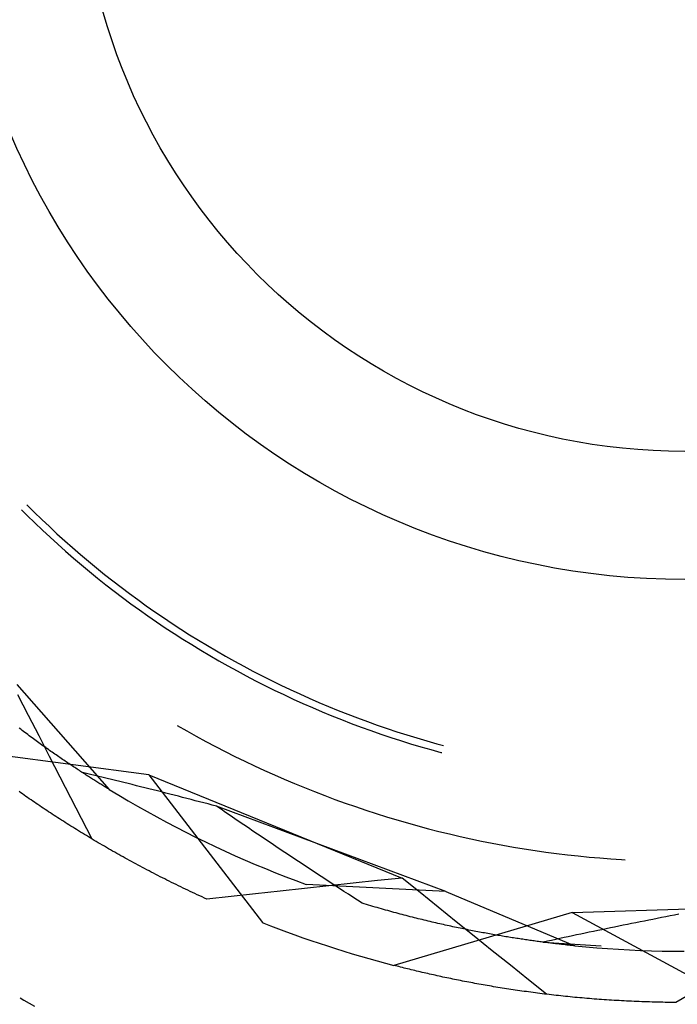
# Model space of a CAD drawing. Units: millimetres. Extents: x 0 to 841, y 0 to 594.
# Drawn here: x 237 to 240, y 407 to 411 of the extents above; entities that cross this region are included whole.
import ezdxf

# ---------------------------------------------------------------- set-up
doc = ezdxf.new("R2010")
doc.units = ezdxf.units.MM
doc.layers.add('SLD-0', color=179, linetype='Continuous')

msp = doc.modelspace()

# ---------------------------------------------------------------- linework, layer by layer
at = {"layer": 'SLD-0'}
for p, q in [((237.3293, 408.9439), (237.3547, 408.9188)), ((237.3117, 408.9262), (237.3307, 408.9073)), ((237.3307, 408.9073), (237.3564, 408.8823)), ((237.3547, 408.9188), (237.3803, 408.894)), ((237.3564, 408.8823), (237.3823, 408.8577)), ((237.3803, 408.894), (237.4062, 408.8696)), ((237.4062, 408.8696), (237.4323, 408.8454)), ((237.3823, 408.8577), (237.4085, 408.8333)), ((237.4085, 408.8333), (237.4349, 408.8093)), ((237.4323, 408.8454), (237.4587, 408.8215)), ((237.4349, 408.8093), (237.4617, 408.7855)), ((237.4587, 408.8215), (237.4854, 408.7979)), ((237.4617, 408.7855), (237.4887, 408.762)), ((237.4854, 408.7979), (237.5124, 408.7746)), ((237.5124, 408.7746), (237.5396, 408.7516)), ((237.4887, 408.762), (237.516, 408.7389)), ((237.516, 408.7389), (237.5435, 408.716)), ((237.5396, 408.7516), (237.5671, 408.729)), ((237.5435, 408.716), (237.5712, 408.6934)), ((237.5671, 408.729), (237.5948, 408.7066)), ((237.5948, 408.7066), (237.6228, 408.6846)), ((237.5712, 408.6934), (237.5993, 408.6712)), ((237.5993, 408.6712), (237.6275, 408.6493)), ((237.6228, 408.6846), (237.651, 408.6628)), ((237.6275, 408.6493), (237.6561, 408.6277)), ((237.651, 408.6628), (237.6795, 408.6414)), ((237.6795, 408.6414), (237.7082, 408.6203)), ((237.6561, 408.6277), (237.6848, 408.6064)), ((237.6848, 408.6064), (237.7138, 408.5854)), ((237.7082, 408.6203), (237.7371, 408.5995)), ((237.7371, 408.5995), (237.7663, 408.5791)), ((237.7138, 408.5854), (237.743, 408.5648)), ((237.743, 408.5648), (237.7725, 408.5445)), ((237.7663, 408.5791), (237.7957, 408.5589)), ((237.7725, 408.5445), (237.8022, 408.5245)), ((237.7957, 408.5589), (237.8253, 408.5392)), ((237.8253, 408.5392), (237.8551, 408.5197)), ((237.8022, 408.5245), (237.832, 408.5049)), ((237.832, 408.5049), (237.8622, 408.4855)), ((237.8551, 408.5197), (237.8852, 408.5006)), ((237.8852, 408.5006), (237.9155, 408.4818)), ((237.8622, 408.4855), (237.8925, 408.4666)), ((237.8925, 408.4666), (237.923, 408.4479)), ((237.9155, 408.4818), (237.9459, 408.4633)), ((237.9459, 408.4633), (237.9766, 408.4452)), ((237.923, 408.4479), (237.9538, 408.4296)), ((237.9538, 408.4296), (237.9847, 408.4117)), ((237.9766, 408.4452), (238.0075, 408.4275)), ((237.9847, 408.4117), (238.0159, 408.3941)), ((238.0075, 408.4275), (238.0386, 408.4101)), ((238.0386, 408.4101), (238.0699, 408.393)), ((238.0159, 408.3941), (238.0472, 408.3768)), ((238.0472, 408.3768), (238.0788, 408.36)), ((238.0699, 408.393), (238.1013, 408.3763)), ((238.1013, 408.3763), (238.133, 408.36)), ((237.2948, 408.3304), (237.611, 407.972)), ((238.0788, 408.36), (238.1105, 408.3434)), ((238.1105, 408.3434), (238.1424, 408.3272)), ((238.133, 408.36), (238.1648, 408.344)), ((238.1648, 408.344), (238.1968, 408.3283)), ((237.3349, 408.2253), (237.2988, 408.2957)), ((238.1424, 408.3272), (238.1745, 408.3114)), ((238.1745, 408.3114), (238.2067, 408.2959)), ((238.1968, 408.3283), (238.229, 408.3131)), ((238.2067, 408.2959), (238.2392, 408.2808)), ((238.229, 408.3131), (238.2613, 408.2982)), ((238.2613, 408.2982), (238.2939, 408.2836)), ((238.2392, 408.2808), (238.2717, 408.2661)), ((238.2717, 408.2661), (238.3045, 408.2517)), ((238.2939, 408.2836), (238.3265, 408.2694)), ((238.3265, 408.2694), (238.3594, 408.2556)), ((238.3045, 408.2517), (238.3374, 408.2377)), ((238.3374, 408.2377), (238.3705, 408.224)), ((238.3594, 408.2556), (238.3924, 408.2422)), ((238.3924, 408.2422), (238.4255, 408.2291)), ((238.4255, 408.2291), (238.4588, 408.2164)), ((237.3711, 408.1549), (237.3349, 408.2253)), ((238.3705, 408.224), (238.4037, 408.2107)), ((238.4037, 408.2107), (238.4371, 408.1978)), ((238.4371, 408.1978), (238.4706, 408.1853)), ((238.4588, 408.2164), (238.4922, 408.204)), ((238.4922, 408.204), (238.5258, 408.1921)), ((237.3083, 408.1776), (237.3034, 408.1813)), ((237.3132, 408.1739), (237.3083, 408.1776)), ((237.3181, 408.1702), (237.3132, 408.1739)), ((237.3229, 408.1666), (237.3181, 408.1702)), ((237.3278, 408.163), (237.3229, 408.1666)), ((237.3326, 408.1594), (237.3278, 408.163)), ((237.8431, 408.1903), (237.8754, 408.1719)), ((237.8754, 408.1719), (237.908, 408.1538)), ((238.4706, 408.1853), (238.5042, 408.1732)), ((238.5042, 408.1732), (238.538, 408.1614)), ((238.5258, 408.1921), (238.5594, 408.1805)), ((238.538, 408.1614), (238.5719, 408.15)), ((238.5594, 408.1805), (238.5933, 408.1693)), ((238.5933, 408.1693), (238.6272, 408.1585)), ((237.3374, 408.1558), (237.3326, 408.1594)), ((237.3422, 408.1523), (237.3374, 408.1558)), ((237.347, 408.1488), (237.3422, 408.1523)), ((237.3518, 408.1453), (237.347, 408.1488)), ((237.3565, 408.1419), (237.3518, 408.1453)), ((237.3612, 408.1385), (237.3565, 408.1419)), ((237.3659, 408.1351), (237.3612, 408.1385)), ((237.3706, 408.1317), (237.3659, 408.1351)), ((237.3752, 408.1283), (237.3706, 408.1317)), ((237.4072, 408.0845), (237.3711, 408.1549)), ((237.3799, 408.125), (237.3752, 408.1283)), ((237.908, 408.1538), (237.9406, 408.1361)), ((237.9406, 408.1361), (237.9735, 408.1187)), ((238.5719, 408.15), (238.606, 408.139)), ((238.606, 408.139), (238.6401, 408.1283)), ((238.6272, 408.1585), (238.6613, 408.1481)), ((238.6401, 408.1283), (238.6744, 408.1181)), ((238.6613, 408.1481), (238.6954, 408.138)), ((238.6954, 408.138), (238.7297, 408.1283)), ((238.7297, 408.1283), (238.7527, 408.1222)), ((237.7463, 408.0225), (237.1155, 408.1056)), ((237.3845, 408.1217), (237.3799, 408.125)), ((237.3891, 408.1184), (237.3845, 408.1217)), ((237.3937, 408.1152), (237.3891, 408.1184)), ((237.3982, 408.1119), (237.3937, 408.1152)), ((237.4028, 408.1087), (237.3982, 408.1119)), ((237.4073, 408.1056), (237.4028, 408.1087)), ((237.4118, 408.1024), (237.4073, 408.1056)), ((237.4162, 408.0993), (237.4118, 408.1024)), ((237.4207, 408.0962), (237.4162, 408.0993)), ((237.4251, 408.0931), (237.4207, 408.0962)), ((237.9735, 408.1187), (238.0066, 408.1017)), ((238.0066, 408.1017), (238.0398, 408.085)), ((238.6744, 408.1181), (238.7088, 408.1082)), ((238.7088, 408.1082), (238.7433, 408.0987)), ((238.7433, 408.0987), (238.7462, 408.098)), ((237.4435, 408.0141), (237.4072, 408.0845)), ((237.4295, 408.09), (237.4251, 408.0931)), ((237.4339, 408.087), (237.4295, 408.09)), ((237.4383, 408.084), (237.4339, 408.087)), ((237.4426, 408.081), (237.4383, 408.084)), ((237.4469, 408.0781), (237.4426, 408.081)), ((237.4512, 408.0751), (237.4469, 408.0781)), ((237.4555, 408.0722), (237.4512, 408.0751)), ((237.4597, 408.0693), (237.4555, 408.0722)), ((237.464, 408.0665), (237.4597, 408.0693)), ((237.4682, 408.0637), (237.464, 408.0665)), ((237.4723, 408.0608), (237.4682, 408.0637)), ((237.4765, 408.0581), (237.4723, 408.0608)), ((238.0398, 408.085), (238.0733, 408.0687)), ((238.0733, 408.0687), (238.1069, 408.0528)), ((237.4806, 408.0553), (237.4765, 408.0581)), ((237.4847, 408.0526), (237.4806, 408.0553)), ((237.4888, 408.0499), (237.4847, 408.0526)), ((237.4928, 408.0472), (237.4888, 408.0499)), ((237.4969, 408.0445), (237.4928, 408.0472)), ((237.5009, 408.0419), (237.4969, 408.0445)), ((237.5048, 408.0392), (237.5009, 408.0419)), ((237.5088, 408.0367), (237.5048, 408.0392)), ((237.5127, 408.0341), (237.5088, 408.0367)), ((237.5166, 408.0315), (237.5127, 408.0341)), ((237.5205, 408.029), (237.5166, 408.0315)), ((237.5331, 408.0266), (237.519, 408.03)), ((237.5243, 408.0265), (237.5205, 408.029)), ((237.5281, 408.0241), (237.5243, 408.0265)), ((237.5472, 408.0233), (237.5331, 408.0266)), ((238.1069, 408.0528), (238.1406, 408.0372)), ((238.1406, 408.0372), (238.1746, 408.022)), ((237.4797, 407.9438), (237.4435, 408.0141)), ((237.5319, 408.0216), (237.5281, 408.0241)), ((237.5357, 408.0192), (237.5319, 408.0216)), ((237.5394, 408.0168), (237.5357, 408.0192)), ((237.5431, 408.0144), (237.5394, 408.0168)), ((237.5468, 408.0121), (237.5431, 408.0144)), ((237.5504, 408.0098), (237.5468, 408.0121)), ((237.5614, 408.0199), (237.5472, 408.0233)), ((237.554, 408.0075), (237.5504, 408.0098)), ((237.5576, 408.0052), (237.554, 408.0075)), ((237.5612, 408.0029), (237.5576, 408.0052)), ((237.5647, 408.0007), (237.5612, 408.0029)), ((237.5755, 408.0165), (237.5614, 408.0199)), ((237.5682, 407.9985), (237.5647, 408.0007)), ((237.5717, 407.9963), (237.5682, 407.9985)), ((237.5752, 407.9942), (237.5717, 407.9963)), ((237.5786, 407.992), (237.5752, 407.9942)), ((237.5897, 408.0131), (237.5755, 408.0165)), ((237.6039, 408.0097), (237.5897, 408.0131)), ((237.618, 408.0063), (237.6039, 408.0097)), ((237.6322, 408.0028), (237.618, 408.0063)), ((237.6465, 407.9993), (237.6322, 408.0028)), ((237.6607, 407.9958), (237.6465, 407.9993)), ((237.675, 407.9923), (237.6607, 407.9958)), ((237.7463, 408.0225), (238.1336, 407.5178)), ((237.7463, 408.0225), (238.6106, 407.67)), ((238.1746, 408.022), (238.2087, 408.0071)), ((238.2087, 408.0071), (238.2429, 407.9927)), ((238.2429, 407.9927), (238.2773, 407.9785)), ((237.3088, 407.9609), (237.3031, 407.9649)), ((237.3145, 407.9569), (237.3088, 407.9609)), ((237.5819, 407.9899), (237.5786, 407.992)), ((237.5853, 407.9878), (237.5819, 407.9899)), ((237.5886, 407.9858), (237.5853, 407.9878)), ((237.5919, 407.9837), (237.5886, 407.9858)), ((237.5952, 407.9817), (237.5919, 407.9837)), ((237.5984, 407.9797), (237.5952, 407.9817)), ((237.6016, 407.9778), (237.5984, 407.9797)), ((237.6048, 407.9758), (237.6016, 407.9778)), ((237.6079, 407.9739), (237.6048, 407.9758)), ((237.611, 407.972), (237.6079, 407.9739)), ((237.611, 407.972), (237.643, 407.9527)), ((237.6892, 407.9888), (237.675, 407.9923)), ((237.7035, 407.9852), (237.6892, 407.9888)), ((237.7178, 407.9817), (237.7035, 407.9852)), ((237.7321, 407.9781), (237.7178, 407.9817)), ((237.7464, 407.9745), (237.7321, 407.9781)), ((237.7607, 407.9709), (237.7464, 407.9745)), ((237.7751, 407.9673), (237.7607, 407.9709)), ((237.7894, 407.9637), (237.7751, 407.9673)), ((237.8038, 407.96), (237.7894, 407.9637)), ((237.8181, 407.9563), (237.8038, 407.96)), ((238.2773, 407.9785), (238.3119, 407.9648)), ((238.3119, 407.9648), (238.3466, 407.9514)), ((237.3203, 407.9528), (237.3145, 407.9569)), ((237.3261, 407.9488), (237.3203, 407.9528)), ((237.3319, 407.9448), (237.3261, 407.9488)), ((237.3377, 407.9407), (237.3319, 407.9448)), ((237.3436, 407.9367), (237.3377, 407.9407)), ((237.3495, 407.9327), (237.3436, 407.9367)), ((237.3554, 407.9286), (237.3495, 407.9327)), ((237.3614, 407.9246), (237.3554, 407.9286)), ((237.516, 407.8734), (237.4797, 407.9438)), ((237.643, 407.9527), (237.6752, 407.9337)), ((237.6752, 407.9337), (237.7076, 407.915)), ((237.8325, 407.9527), (237.8181, 407.9563)), ((237.8469, 407.949), (237.8325, 407.9527)), ((237.8614, 407.9453), (237.8469, 407.949)), ((237.8758, 407.9415), (237.8614, 407.9453)), ((237.8902, 407.9378), (237.8758, 407.9415)), ((237.9047, 407.934), (237.8902, 407.9378)), ((237.9191, 407.9303), (237.9047, 407.934)), ((237.9336, 407.9265), (237.9191, 407.9303)), ((237.9481, 407.9227), (237.9336, 407.9265)), ((238.3466, 407.9514), (238.3814, 407.9384)), ((238.3814, 407.9384), (238.4164, 407.9258)), ((238.4164, 407.9258), (238.4515, 407.9136)), ((237.3674, 407.9205), (237.3614, 407.9246)), ((237.3734, 407.9165), (237.3674, 407.9205)), ((237.3794, 407.9124), (237.3734, 407.9165)), ((237.3855, 407.9083), (237.3794, 407.9124)), ((237.3916, 407.9043), (237.3855, 407.9083)), ((237.3977, 407.9002), (237.3916, 407.9043)), ((237.4039, 407.8962), (237.3977, 407.9002)), ((237.41, 407.8921), (237.4039, 407.8962)), ((237.4162, 407.888), (237.41, 407.8921)), ((237.7076, 407.915), (237.7401, 407.8967)), ((237.7401, 407.8967), (237.7729, 407.8786)), ((237.9626, 407.9189), (237.9481, 407.9227)), ((237.9771, 407.9151), (237.9626, 407.9189)), ((237.9927, 407.9045), (237.9771, 407.9151)), ((238.7608, 407.6243), (237.9771, 407.9151)), ((238.0082, 407.8938), (237.9927, 407.9045)), ((238.0238, 407.8832), (238.0082, 407.8938)), ((238.4515, 407.9136), (238.4868, 407.9017)), ((238.4868, 407.9017), (238.5221, 407.8902)), ((237.4225, 407.884), (237.4162, 407.888)), ((237.4287, 407.8799), (237.4225, 407.884)), ((237.435, 407.8758), (237.4287, 407.8799)), ((237.4413, 407.8718), (237.435, 407.8758)), ((237.4477, 407.8677), (237.4413, 407.8718)), ((237.454, 407.8636), (237.4477, 407.8677)), ((237.4604, 407.8596), (237.454, 407.8636)), ((237.4669, 407.8555), (237.4604, 407.8596)), ((237.5523, 407.8031), (237.516, 407.8734)), ((237.7729, 407.8786), (237.8058, 407.8609)), ((237.8058, 407.8609), (237.8389, 407.8435)), ((238.0394, 407.8726), (238.0238, 407.8832)), ((238.0549, 407.862), (238.0394, 407.8726)), ((238.0705, 407.8515), (238.0549, 407.862)), ((238.5221, 407.8902), (238.5576, 407.8791)), ((238.5576, 407.8791), (238.5932, 407.8683)), ((238.5932, 407.8683), (238.6289, 407.858)), ((237.4733, 407.8514), (237.4669, 407.8555)), ((237.4798, 407.8473), (237.4733, 407.8514)), ((237.4863, 407.8433), (237.4798, 407.8473)), ((237.4928, 407.8392), (237.4863, 407.8433)), ((237.4994, 407.8351), (237.4928, 407.8392)), ((237.506, 407.8311), (237.4994, 407.8351)), ((237.5126, 407.827), (237.506, 407.8311)), ((237.5193, 407.8229), (237.5126, 407.827)), ((237.8389, 407.8435), (237.8722, 407.8265)), ((237.8722, 407.8265), (237.9056, 407.8098)), ((238.0861, 407.8409), (238.0705, 407.8515)), ((238.1016, 407.8304), (238.0861, 407.8409)), ((238.1172, 407.8199), (238.1016, 407.8304)), ((238.6289, 407.858), (238.6648, 407.848)), ((238.6648, 407.848), (238.7007, 407.8385)), ((238.7007, 407.8385), (238.7367, 407.8293)), ((238.7367, 407.8293), (238.7729, 407.8205)), ((237.5259, 407.8189), (237.5193, 407.8229)), ((237.5326, 407.8148), (237.5259, 407.8189)), ((237.5394, 407.8107), (237.5326, 407.8148)), ((237.5461, 407.8067), (237.5394, 407.8107)), ((237.5529, 407.8026), (237.5461, 407.8067)), ((237.5597, 407.7986), (237.5529, 407.8026)), ((237.5665, 407.7945), (237.5597, 407.7986)), ((237.5734, 407.7905), (237.5665, 407.7945)), ((237.9056, 407.8098), (237.9392, 407.7934)), ((237.9392, 407.7934), (237.973, 407.7773)), ((238.1327, 407.8094), (238.1172, 407.8199)), ((238.1483, 407.799), (238.1327, 407.8094)), ((238.1638, 407.7885), (238.1483, 407.799)), ((238.7729, 407.8205), (238.8091, 407.8121)), ((238.8091, 407.8121), (238.8454, 407.804)), ((238.8454, 407.804), (238.8818, 407.7964)), ((238.8818, 407.7964), (238.9183, 407.7892)), ((237.5803, 407.7864), (237.5734, 407.7905)), ((237.5872, 407.7824), (237.5803, 407.7864)), ((237.5942, 407.7783), (237.5872, 407.7824)), ((237.6012, 407.7743), (237.5942, 407.7783)), ((237.6082, 407.7702), (237.6012, 407.7743)), ((237.6152, 407.7662), (237.6082, 407.7702)), ((237.6223, 407.7622), (237.6152, 407.7662)), ((237.6294, 407.7581), (237.6223, 407.7622)), ((237.6365, 407.7541), (237.6294, 407.7581)), ((237.973, 407.7773), (238.0069, 407.7616)), ((238.0069, 407.7616), (238.0409, 407.7463)), ((238.1794, 407.7781), (238.1638, 407.7885)), ((238.1949, 407.7677), (238.1794, 407.7781)), ((238.2104, 407.7573), (238.1949, 407.7677)), ((238.9183, 407.7892), (238.9548, 407.7823)), ((238.9548, 407.7823), (238.9915, 407.7758)), ((238.9915, 407.7758), (239.0281, 407.7698)), ((239.0281, 407.7698), (239.0649, 407.7641)), ((239.0649, 407.7641), (239.1017, 407.7588)), ((239.1017, 407.7588), (239.1386, 407.754)), ((237.6436, 407.7501), (237.6365, 407.7541)), ((237.6508, 407.7461), (237.6436, 407.7501)), ((237.658, 407.7421), (237.6508, 407.7461)), ((237.6652, 407.7381), (237.658, 407.7421)), ((237.6725, 407.734), (237.6652, 407.7381)), ((237.6798, 407.73), (237.6725, 407.734)), ((237.6871, 407.7261), (237.6798, 407.73)), ((237.6944, 407.7221), (237.6871, 407.7261)), ((238.0409, 407.7463), (238.0752, 407.7312)), ((238.0752, 407.7312), (238.1095, 407.7165)), ((238.226, 407.747), (238.2104, 407.7573)), ((238.2415, 407.7366), (238.226, 407.747)), ((238.257, 407.7263), (238.2415, 407.7366)), ((238.2725, 407.716), (238.257, 407.7263)), ((239.1386, 407.754), (239.1755, 407.7495)), ((239.1755, 407.7495), (239.2125, 407.7454)), ((239.2125, 407.7454), (239.2495, 407.7417)), ((239.2495, 407.7417), (239.2865, 407.7384)), ((239.2865, 407.7384), (239.3236, 407.7355)), ((239.3236, 407.7355), (239.3607, 407.733)), ((239.3607, 407.733), (239.3731, 407.7323)), ((237.7018, 407.7181), (237.6944, 407.7221)), ((237.7092, 407.7141), (237.7018, 407.7181)), ((237.7166, 407.7101), (237.7092, 407.7141)), ((237.7241, 407.7062), (237.7166, 407.7101)), ((237.7316, 407.7022), (237.7241, 407.7062)), ((237.7391, 407.6982), (237.7316, 407.7022)), ((237.7466, 407.6943), (237.7391, 407.6982)), ((237.7542, 407.6903), (237.7466, 407.6943)), ((237.7618, 407.6864), (237.7542, 407.6903)), ((238.1095, 407.7165), (238.144, 407.7022)), ((238.144, 407.7022), (238.1787, 407.6881)), ((238.2881, 407.7057), (238.2725, 407.716)), ((238.3036, 407.6955), (238.2881, 407.7057)), ((238.3191, 407.6853), (238.3036, 407.6955)), ((237.7694, 407.6825), (237.7618, 407.6864)), ((237.7771, 407.6785), (237.7694, 407.6825)), ((237.7847, 407.6746), (237.7771, 407.6785)), ((237.7924, 407.6707), (237.7847, 407.6746)), ((237.8002, 407.6668), (237.7924, 407.6707)), ((237.8079, 407.6629), (237.8002, 407.6668)), ((237.8157, 407.659), (237.8079, 407.6629)), ((237.8236, 407.6551), (237.8157, 407.659)), ((238.1787, 407.6881), (238.2135, 407.6745)), ((238.2135, 407.6745), (238.2484, 407.6611)), ((238.2484, 407.6611), (238.2835, 407.6482)), ((238.3346, 407.6751), (238.3191, 407.6853)), ((238.3501, 407.6649), (238.3346, 407.6751)), ((238.3656, 407.6548), (238.3501, 407.6649)), ((238.5273, 407.6611), (238.444, 407.6521)), ((238.6106, 407.67), (238.5273, 407.6611)), ((238.6723, 407.6203), (238.6106, 407.67)), ((237.8314, 407.6512), (237.8236, 407.6551)), ((237.8393, 407.6474), (237.8314, 407.6512)), ((237.8472, 407.6435), (237.8393, 407.6474)), ((237.8551, 407.6397), (237.8472, 407.6435)), ((237.8631, 407.6358), (237.8551, 407.6397)), ((237.8711, 407.632), (237.8631, 407.6358)), ((237.8791, 407.6281), (237.8711, 407.632)), ((237.8871, 407.6243), (237.8791, 407.6281)), ((237.8952, 407.6205), (237.8871, 407.6243)), ((238.1941, 407.6251), (238.1108, 407.6161)), ((238.2774, 407.6342), (238.1941, 407.6251)), ((238.3607, 407.6432), (238.2774, 407.6342)), ((238.7608, 407.6243), (238.2835, 407.6482)), ((238.444, 407.6521), (238.3607, 407.6432)), ((238.3811, 407.6446), (238.3656, 407.6548)), ((238.3966, 407.6345), (238.3811, 407.6446)), ((238.4121, 407.6244), (238.3966, 407.6345)), ((238.4276, 407.6144), (238.4121, 407.6244)), ((238.7608, 407.6243), (239.2012, 407.4387)), ((237.9033, 407.6167), (237.8952, 407.6205)), ((237.9115, 407.6129), (237.9033, 407.6167)), ((237.9196, 407.6091), (237.9115, 407.6129)), ((237.9278, 407.6054), (237.9196, 407.6091)), ((237.936, 407.6016), (237.9278, 407.6054)), ((237.9443, 407.5978), (237.936, 407.6016)), ((238.0276, 407.607), (237.9443, 407.5978)), ((238.1108, 407.6161), (238.0276, 407.607)), ((238.4431, 407.6044), (238.4276, 407.6144)), ((238.4586, 407.5944), (238.4431, 407.6044)), ((238.474, 407.5844), (238.4586, 407.5944)), ((238.7339, 407.5707), (238.6723, 407.6203)), ((238.4815, 407.5821), (238.474, 407.5844)), ((238.4889, 407.5799), (238.4815, 407.5821)), ((238.4963, 407.5777), (238.4889, 407.5799)), ((238.5037, 407.5755), (238.4963, 407.5777)), ((238.511, 407.5733), (238.5037, 407.5755)), ((238.5184, 407.5711), (238.511, 407.5733)), ((238.5257, 407.569), (238.5184, 407.5711)), ((238.5329, 407.5669), (238.5257, 407.569)), ((238.5402, 407.5648), (238.5329, 407.5669)), ((238.5474, 407.5628), (238.5402, 407.5648)), ((238.5546, 407.5608), (238.5474, 407.5628)), ((238.5618, 407.5587), (238.5546, 407.5608)), ((238.5689, 407.5568), (238.5618, 407.5587)), ((238.5761, 407.5548), (238.5689, 407.5568)), ((238.7956, 407.521), (238.7339, 407.5707)), ((239.1922, 407.5527), (240.1253, 407.5822)), ((238.5832, 407.5528), (238.5761, 407.5548)), ((239.1922, 407.5527), (238.5822, 407.372)), ((238.5902, 407.5509), (238.5832, 407.5528)), ((238.5973, 407.549), (238.5902, 407.5509)), ((238.6043, 407.5471), (238.5973, 407.549)), ((238.6113, 407.5453), (238.6043, 407.5471)), ((238.6183, 407.5434), (238.6113, 407.5453)), ((238.6252, 407.5416), (238.6183, 407.5434)), ((238.6321, 407.5398), (238.6252, 407.5416)), ((238.639, 407.5381), (238.6321, 407.5398)), ((238.6459, 407.5363), (238.639, 407.5381)), ((238.6527, 407.5346), (238.6459, 407.5363)), ((238.6595, 407.5329), (238.6527, 407.5346)), ((238.6663, 407.5312), (238.6595, 407.5329)), ((238.6731, 407.5295), (238.6663, 407.5312)), ((238.6798, 407.5279), (238.6731, 407.5295)), ((238.6865, 407.5262), (238.6798, 407.5279)), ((238.6932, 407.5246), (238.6865, 407.5262)), ((238.6998, 407.523), (238.6932, 407.5246)), ((238.7065, 407.5214), (238.6998, 407.523)), ((239.1922, 407.5527), (239.7513, 407.2491)), ((239.4384, 407.5232), (239.4238, 407.5203)), ((239.453, 407.5261), (239.4384, 407.5232)), ((239.4676, 407.529), (239.453, 407.5261)), ((239.4823, 407.5319), (239.4676, 407.529)), ((239.4969, 407.5348), (239.4823, 407.5319)), ((239.5116, 407.5377), (239.4969, 407.5348)), ((239.5263, 407.5406), (239.5116, 407.5377)), ((239.541, 407.5434), (239.5263, 407.5406)), ((239.5557, 407.5463), (239.541, 407.5434)), ((238.7131, 407.5199), (238.7065, 407.5214)), ((238.7196, 407.5184), (238.7131, 407.5199)), ((238.7262, 407.5168), (238.7196, 407.5184)), ((238.7327, 407.5153), (238.7262, 407.5168)), ((238.7392, 407.5139), (238.7327, 407.5153)), ((238.7456, 407.5124), (238.7392, 407.5139)), ((238.7521, 407.511), (238.7456, 407.5124)), ((238.7585, 407.5095), (238.7521, 407.511)), ((238.7649, 407.5081), (238.7585, 407.5095)), ((238.7712, 407.5067), (238.7649, 407.5081)), ((238.7775, 407.5054), (238.7712, 407.5067)), ((238.7838, 407.504), (238.7775, 407.5054)), ((238.7901, 407.5027), (238.7838, 407.504)), ((238.7964, 407.5013), (238.7901, 407.5027)), ((238.8573, 407.4714), (238.7956, 407.521)), ((238.8026, 407.5), (238.7964, 407.5013)), ((238.8088, 407.4987), (238.8026, 407.5)), ((238.8149, 407.4975), (238.8088, 407.4987)), ((238.8211, 407.4962), (238.8149, 407.4975)), ((238.8272, 407.495), (238.8211, 407.4962)), ((238.8332, 407.4938), (238.8272, 407.495)), ((238.8393, 407.4926), (238.8332, 407.4938)), ((238.8453, 407.4914), (238.8393, 407.4926)), ((238.8513, 407.4902), (238.8453, 407.4914)), ((238.8573, 407.489), (238.8513, 407.4902)), ((238.8632, 407.4879), (238.8573, 407.489)), ((239.2788, 407.4908), (239.2644, 407.4878)), ((239.2932, 407.4937), (239.2788, 407.4908)), ((239.3076, 407.4967), (239.2932, 407.4937)), ((239.3221, 407.4997), (239.3076, 407.4967)), ((239.3366, 407.5027), (239.3221, 407.4997)), ((239.3511, 407.5056), (239.3366, 407.5027)), ((239.3656, 407.5086), (239.3511, 407.5056)), ((239.3801, 407.5115), (239.3656, 407.5086)), ((239.3946, 407.5145), (239.3801, 407.5115)), ((239.4092, 407.5174), (239.3946, 407.5145)), ((239.4238, 407.5203), (239.4092, 407.5174)), ((238.919, 407.4219), (238.8573, 407.4714)), ((238.8691, 407.4868), (238.8632, 407.4879)), ((238.875, 407.4856), (238.8691, 407.4868)), ((238.8808, 407.4845), (238.875, 407.4856)), ((238.8866, 407.4835), (238.8808, 407.4845)), ((238.8924, 407.4824), (238.8866, 407.4835)), ((238.8982, 407.4813), (238.8924, 407.4824)), ((238.9039, 407.4803), (238.8982, 407.4813)), ((238.9096, 407.4793), (238.9039, 407.4803)), ((238.9153, 407.4782), (238.9096, 407.4793)), ((238.921, 407.4772), (238.9153, 407.4782)), ((238.9266, 407.4763), (238.921, 407.4772)), ((238.9322, 407.4753), (238.9266, 407.4763)), ((238.9377, 407.4743), (238.9322, 407.4753)), ((238.9433, 407.4734), (238.9377, 407.4743)), ((238.9488, 407.4725), (238.9433, 407.4734)), ((238.9543, 407.4715), (238.9488, 407.4725)), ((238.9597, 407.4706), (238.9543, 407.4715)), ((238.9651, 407.4697), (238.9597, 407.4706)), ((238.9705, 407.4689), (238.9651, 407.4697)), ((238.9759, 407.468), (238.9705, 407.4689)), ((238.9812, 407.4671), (238.9759, 407.468)), ((238.9865, 407.4663), (238.9812, 407.4671)), ((238.9918, 407.4655), (238.9865, 407.4663)), ((238.997, 407.4647), (238.9918, 407.4655)), ((239.0022, 407.4639), (238.997, 407.4647)), ((239.0074, 407.4631), (239.0022, 407.4639)), ((239.0125, 407.4623), (239.0074, 407.4631)), ((239.0176, 407.4615), (239.0125, 407.4623)), ((239.0227, 407.4608), (239.0176, 407.4615)), ((239.0277, 407.46), (239.0227, 407.4608)), ((239.0327, 407.4593), (239.0277, 407.46)), ((239.0377, 407.4586), (239.0327, 407.4593)), ((239.0427, 407.4579), (239.0377, 407.4586)), ((239.0476, 407.4572), (239.0427, 407.4579)), ((239.0525, 407.4565), (239.0476, 407.4572)), ((239.0573, 407.4558), (239.0525, 407.4565)), ((239.0621, 407.4551), (239.0573, 407.4558)), ((239.0669, 407.4545), (239.0621, 407.4551)), ((239.1215, 407.4572), (239.1073, 407.4541)), ((239.1357, 407.4603), (239.1215, 407.4572)), ((239.1499, 407.4634), (239.1357, 407.4603)), ((239.1642, 407.4665), (239.1499, 407.4634)), ((239.1784, 407.4696), (239.1642, 407.4665)), ((239.1927, 407.4726), (239.1784, 407.4696)), ((239.207, 407.4757), (239.1927, 407.4726)), ((239.2213, 407.4787), (239.207, 407.4757)), ((239.2356, 407.4817), (239.2213, 407.4787)), ((239.25, 407.4847), (239.2356, 407.4817)), ((239.2644, 407.4878), (239.25, 407.4847)), ((238.9807, 407.3723), (238.919, 407.4219)), ((239.0717, 407.4538), (239.0669, 407.4545)), ((239.0764, 407.4532), (239.0717, 407.4538)), ((239.0811, 407.4526), (239.0764, 407.4532)), ((239.0857, 407.452), (239.0811, 407.4526)), ((239.0903, 407.4514), (239.0857, 407.452)), ((239.0949, 407.4508), (239.0903, 407.4514)), ((239.1073, 407.4541), (239.0932, 407.451)), ((239.0932, 407.451), (239.2902, 407.4387)), ((239.0994, 407.4502), (239.0949, 407.4508)), ((239.1039, 407.4496), (239.0994, 407.4502)), ((239.1084, 407.4491), (239.1039, 407.4496)), ((239.1129, 407.4485), (239.1084, 407.4491)), ((239.1173, 407.448), (239.1129, 407.4485)), ((239.1216, 407.4475), (239.1173, 407.448)), ((239.126, 407.4469), (239.1216, 407.4475)), ((239.1303, 407.4464), (239.126, 407.4469)), ((239.1345, 407.4459), (239.1303, 407.4464)), ((239.1387, 407.4454), (239.1345, 407.4459)), ((239.1429, 407.4449), (239.1387, 407.4454)), ((239.1471, 407.4445), (239.1429, 407.4449)), ((239.1512, 407.444), (239.1471, 407.4445)), ((239.1553, 407.4435), (239.1512, 407.444)), ((239.1593, 407.4431), (239.1553, 407.4435)), ((239.1633, 407.4427), (239.1593, 407.4431)), ((239.1673, 407.4422), (239.1633, 407.4427)), ((239.1712, 407.4418), (239.1673, 407.4422)), ((239.1751, 407.4414), (239.1712, 407.4418)), ((239.1789, 407.441), (239.1751, 407.4414)), ((239.1827, 407.4406), (239.1789, 407.441)), ((239.1865, 407.4402), (239.1827, 407.4406)), ((239.1902, 407.4398), (239.1865, 407.4402)), ((239.1939, 407.4394), (239.1902, 407.4398)), ((239.1976, 407.4391), (239.1939, 407.4394)), ((239.2012, 407.4387), (239.1976, 407.4391)), ((239.2012, 407.4387), (239.2384, 407.4352)), ((239.2384, 407.4352), (239.2757, 407.432)), ((239.2757, 407.432), (239.3129, 407.4293)), ((239.3129, 407.4293), (239.3502, 407.4268)), ((239.3502, 407.4268), (239.3876, 407.4248)), ((239.3876, 407.4248), (239.4249, 407.4231)), ((239.4249, 407.4231), (239.4623, 407.4218)), ((239.4623, 407.4218), (239.4996, 407.4209)), ((239.4996, 407.4209), (239.537, 407.4204)), ((239.537, 407.4204), (239.5744, 407.4202)), ((238.5881, 407.3705), (238.5822, 407.372)), ((238.594, 407.369), (238.5881, 407.3705)), ((238.5999, 407.3675), (238.594, 407.369)), ((238.6058, 407.366), (238.5999, 407.3675)), ((238.6118, 407.3644), (238.6058, 407.366)), ((238.6178, 407.3629), (238.6118, 407.3644)), ((238.6239, 407.3614), (238.6178, 407.3629)), ((238.6299, 407.3599), (238.6239, 407.3614)), ((238.636, 407.3584), (238.6299, 407.3599)), ((238.6421, 407.3569), (238.636, 407.3584)), ((238.6483, 407.3555), (238.6421, 407.3569)), ((238.6544, 407.354), (238.6483, 407.3555)), ((239.0425, 407.3228), (238.9807, 407.3723)), ((238.6606, 407.3525), (238.6544, 407.354)), ((238.6669, 407.351), (238.6606, 407.3525)), ((238.6731, 407.3495), (238.6669, 407.351)), ((238.6794, 407.3481), (238.6731, 407.3495)), ((238.6857, 407.3466), (238.6794, 407.3481)), ((238.692, 407.3451), (238.6857, 407.3466)), ((238.6984, 407.3437), (238.692, 407.3451)), ((238.7048, 407.3422), (238.6984, 407.3437)), ((238.7112, 407.3408), (238.7048, 407.3422)), ((238.7177, 407.3393), (238.7112, 407.3408)), ((238.7241, 407.3379), (238.7177, 407.3393)), ((238.7306, 407.3365), (238.7241, 407.3379)), ((238.7372, 407.3351), (238.7306, 407.3365)), ((238.7437, 407.3336), (238.7372, 407.3351)), ((238.7503, 407.3322), (238.7437, 407.3336)), ((238.7569, 407.3308), (238.7503, 407.3322)), ((238.7636, 407.3294), (238.7569, 407.3308)), ((238.7702, 407.328), (238.7636, 407.3294)), ((238.7769, 407.3266), (238.7702, 407.328)), ((238.7836, 407.3252), (238.7769, 407.3266)), ((238.7904, 407.3239), (238.7836, 407.3252)), ((238.7971, 407.3225), (238.7904, 407.3239)), ((238.8039, 407.3211), (238.7971, 407.3225)), ((238.8108, 407.3198), (238.8039, 407.3211)), ((239.1042, 407.2733), (239.0425, 407.3228)), ((238.8176, 407.3184), (238.8108, 407.3198)), ((238.8245, 407.3171), (238.8176, 407.3184)), ((238.8314, 407.3158), (238.8245, 407.3171)), ((238.8383, 407.3144), (238.8314, 407.3158)), ((238.8453, 407.3131), (238.8383, 407.3144)), ((238.8523, 407.3118), (238.8453, 407.3131)), ((238.8593, 407.3105), (238.8523, 407.3118)), ((238.8663, 407.3092), (238.8593, 407.3105)), ((238.8734, 407.3079), (238.8663, 407.3092)), ((238.8805, 407.3067), (238.8734, 407.3079)), ((238.8876, 407.3054), (238.8805, 407.3067)), ((238.8947, 407.3042), (238.8876, 407.3054)), ((238.9019, 407.3029), (238.8947, 407.3042)), ((238.9091, 407.3017), (238.9019, 407.3029)), ((238.9163, 407.3004), (238.9091, 407.3017)), ((238.9235, 407.2992), (238.9163, 407.3004)), ((238.9308, 407.298), (238.9235, 407.2992)), ((238.9381, 407.2968), (238.9308, 407.298)), ((238.9454, 407.2956), (238.9381, 407.2968)), ((238.9528, 407.2944), (238.9454, 407.2956)), ((238.9601, 407.2933), (238.9528, 407.2944)), ((238.9675, 407.2921), (238.9601, 407.2933)), ((238.975, 407.291), (238.9675, 407.2921)), ((238.9824, 407.2898), (238.975, 407.291)), ((238.9899, 407.2887), (238.9824, 407.2898)), ((238.9974, 407.2876), (238.9899, 407.2887)), ((239.0049, 407.2865), (238.9974, 407.2876)), ((239.6182, 407.2875), (239.5458, 407.2453)), ((237.3065, 407.2608), (237.3188, 407.2537)), ((237.3188, 407.2537), (237.3558, 407.2327)), ((239.0124, 407.2854), (239.0049, 407.2865)), ((239.02, 407.2843), (239.0124, 407.2854)), ((239.0276, 407.2832), (239.02, 407.2843)), ((239.0352, 407.2822), (239.0276, 407.2832)), ((239.0429, 407.2811), (239.0352, 407.2822)), ((239.0506, 407.2801), (239.0429, 407.2811)), ((239.0583, 407.2791), (239.0506, 407.2801)), ((239.066, 407.278), (239.0583, 407.2791)), ((239.0737, 407.277), (239.066, 407.278)), ((239.0815, 407.2761), (239.0737, 407.277)), ((239.0893, 407.2751), (239.0815, 407.2761)), ((239.0971, 407.2741), (239.0893, 407.2751)), ((239.105, 407.2732), (239.0971, 407.2741)), ((239.1129, 407.2722), (239.105, 407.2732)), ((239.1208, 407.2713), (239.1129, 407.2722)), ((239.1287, 407.2704), (239.1208, 407.2713)), ((239.1366, 407.2695), (239.1287, 407.2704)), ((239.1446, 407.2686), (239.1366, 407.2695)), ((239.1526, 407.2678), (239.1446, 407.2686)), ((239.1606, 407.2669), (239.1526, 407.2678)), ((239.1687, 407.2661), (239.1606, 407.2669)), ((239.1767, 407.2652), (239.1687, 407.2661)), ((239.1848, 407.2644), (239.1767, 407.2652)), ((239.1929, 407.2636), (239.1848, 407.2644)), ((239.2011, 407.2628), (239.1929, 407.2636)), ((239.2092, 407.2621), (239.2011, 407.2628)), ((239.2174, 407.2613), (239.2092, 407.2621)), ((239.2256, 407.2606), (239.2174, 407.2613)), ((239.2339, 407.2599), (239.2256, 407.2606)), ((239.2421, 407.2592), (239.2339, 407.2599)), ((239.2504, 407.2585), (239.2421, 407.2592)), ((239.2587, 407.2578), (239.2504, 407.2585)), ((239.2671, 407.2571), (239.2587, 407.2578)), ((239.2754, 407.2565), (239.2671, 407.2571)), ((239.2838, 407.2559), (239.2754, 407.2565)), ((239.2922, 407.2553), (239.2838, 407.2559)), ((239.3006, 407.2547), (239.2922, 407.2553)), ((239.3091, 407.2541), (239.3006, 407.2547)), ((239.3175, 407.2535), (239.3091, 407.2541)), ((239.326, 407.253), (239.3175, 407.2535)), ((239.3346, 407.2525), (239.326, 407.253)), ((239.3431, 407.2519), (239.3346, 407.2525)), ((239.3517, 407.2515), (239.3431, 407.2519)), ((239.3603, 407.251), (239.3517, 407.2515)), ((239.3689, 407.2505), (239.3603, 407.251)), ((239.3775, 407.2501), (239.3689, 407.2505)), ((239.3862, 407.2497), (239.3775, 407.2501)), ((239.3948, 407.2493), (239.3862, 407.2497)), ((239.4035, 407.2489), (239.3948, 407.2493)), ((239.4123, 407.2485), (239.4035, 407.2489)), ((239.421, 407.2481), (239.4123, 407.2485)), ((239.4298, 407.2478), (239.421, 407.2481)), ((239.4386, 407.2475), (239.4298, 407.2478)), ((239.4474, 407.2472), (239.4386, 407.2475)), ((239.4562, 407.2469), (239.4474, 407.2472)), ((239.4651, 407.2467), (239.4562, 407.2469)), ((239.474, 407.2464), (239.4651, 407.2467)), ((239.4829, 407.2462), (239.474, 407.2464)), ((239.4918, 407.246), (239.4829, 407.2462)), ((239.5008, 407.2459), (239.4918, 407.246)), ((239.5097, 407.2457), (239.5008, 407.2459)), ((239.5187, 407.2456), (239.5097, 407.2457)), ((239.5277, 407.2454), (239.5187, 407.2456)), ((239.5368, 407.2454), (239.5277, 407.2454)), ((239.5458, 407.2453), (239.5368, 407.2454))]:
    msp.add_line(p, q, dxfattribs=at)
for radius in [5, 2.5, 2.0625]:
    msp.add_circle((239.5744, 411.1889), radius, dxfattribs=at)
for radius, start, end in [(7.4208, 39.76369, 230.23631), (6.9375, 35.87036, 234.12964), (3.9438, 248.571, 255.429)]:
    msp.add_arc((239.5744, 411.1889), radius, start, end, dxfattribs=at)

doc.saveas('drawing.dxf')
